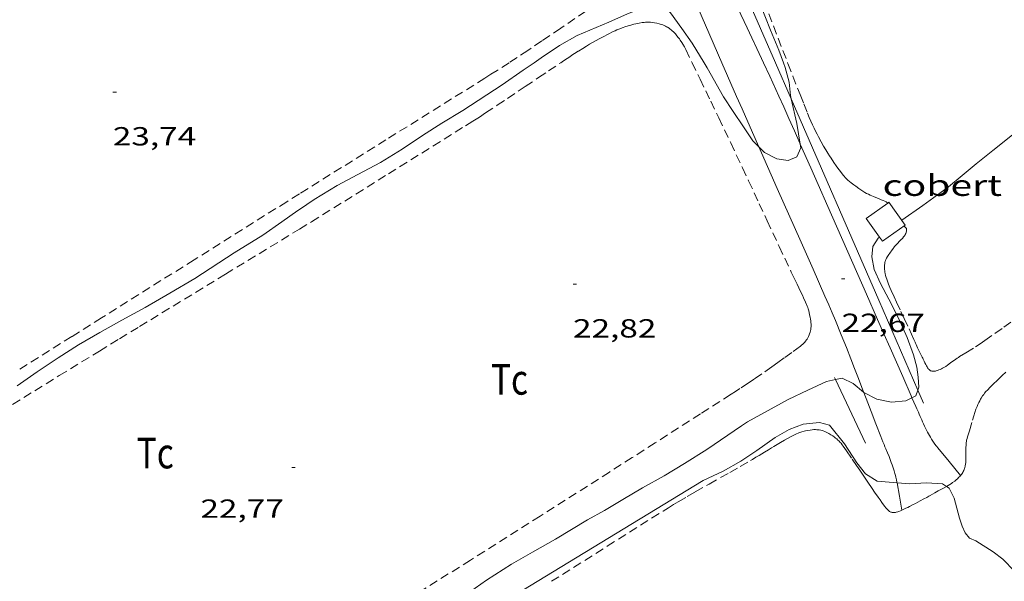
# Model space of a CAD drawing. Units: inches. Extents: x 453997 to 455002, y 4598998 to 4599503.
# Drawn here: x 454890 to 454946, y 4599266 to 4599298 of the extents above; entities that cross this region are included whole.
import ezdxf
from ezdxf.enums import TextEntityAlignment as Align

# ---------------------------------------------------------------- set-up
doc = ezdxf.new("R2010")
doc.units = ezdxf.units.IN
doc.header["$MEASUREMENT"] = 0
doc.linetypes.add('TRAZOS', pattern=[0.75, 0.5, -0.25])
for name, color, linetype, lineweight in [('CAMI i PISTA FORESTAL', 7, 'Continuous', 0), ('COBERT', 7, 'Continuous', 0), ('CORBA DE NIVELL', 7, 'Continuous', 0), ('COTA ALTIMETRICA', 7, 'Continuous', 0), ('DESGUAS I CUNETA DE TERRA', 7, 'Continuous', 0), ('MUR', 7, 'Continuous', 0), ('PARCEL-LA DE CONREU', 7, 'Continuous', 0)]:
    doc.layers.add(name, color=color, linetype=linetype, lineweight=lineweight)
doc.styles.add('Style-Arial', font='ARIAL.TTF')

# ---------------------------------------------------------------- blocks, each defined once
blk = doc.blocks.new('COTA')
at = {"color": 0, "linetype": 'ByBlock', "lineweight": -2}
blk.add_line((0, 0), (0.2, 0), dxfattribs=at)

msp = doc.modelspace()

# ---------------------------------------------------------------- linework, layer by layer
at = {"layer": 'CAMI i PISTA FORESTAL', "color": 7, "linetype": 'Continuous', "lineweight": 0}
for points in [[(454932.6183491215, 4599295.493400273, 23.3030361289712), (454932.5073507629, 4599295.732401486, 23.31603614912641), (454931.684362841, 4599297.492410459, 23.41103629641441), (454930.4483809407, 4599300.130423928, 23.55103651347041), (454929.8363900225, 4599301.452430621, 23.62203662354881), (454929.5333945757, 4599302.114433947, 23.65803667936321), (454929.2323991396, 4599302.777437257, 23.6940367351776), (454928.8704047166, 4599303.586441258, 23.7380368033952), (454928.5354099639, 4599304.346444978, 23.78003686851201), (454928.2244149068, 4599305.061448446, 23.81903692897761), (454927.9364195514, 4599305.732451673, 23.855036984792), (454927.4004282808, 4599306.992457692, 23.9240370917696), (454926.591655955, 4599308.916924004, 24.0289443305068)], [(454934.7218178615, 4599290.826995685, 23.0373958092744), (454934.6973173586, 4599290.88237735, 23.04103572276641), (454934.3843222453, 4599291.590380822, 23.085035790984), (454934.0713271244, 4599292.297384294, 23.12603585455041), (454933.7773316611, 4599292.955387545, 23.16303591191521), (454933.5003359132, 4599293.572390603, 23.19803596617921), (454932.9733438447, 4599294.725396389, 23.26103606385441), (454932.6183491215, 4599295.493400273, 23.3030361289712)], [(454941.1140266316, 4599276.306969578, 22.02701792362807), (454941.0652174852, 4599276.418306608, 22.035034163064), (454940.5862250358, 4599277.511311936, 22.1080342762432), (454939.8682363738, 4599279.152319929, 22.210034434384), (454939.5082420374, 4599279.972323932, 22.26303451655521), (454939.1482477009, 4599280.792327935, 22.3180346018272), (454938.5142576289, 4599282.230334975, 22.4210347615184), (454936.295292392, 4599287.265359617, 22.79303533826721), (454935.7403010766, 4599288.523365779, 22.88303547780321), (454935.3233075927, 4599289.467370407, 22.9480355785792), (454934.7218178615, 4599290.826995685, 23.0373958092744)], [(454943.8951872129, 4599271.850278053, 20.9740325180896), (454943.2421922174, 4599272.643284237, 21.13803277235521), (454942.5891972219, 4599273.436290421, 21.3020330266208), (454942.5361976405, 4599273.502290926, 21.31703304987681), (454942.4861980563, 4599273.567291405, 21.33203307313281), (454942.3921988665, 4599273.693292314, 21.36703312739681), (454942.3091996559, 4599273.814293132, 21.405033186312), (454942.2352004137, 4599273.929293872, 21.44303324522721), (454942.1682011369, 4599274.038294549, 21.4820333056928), (454942.1082018329, 4599274.142295166, 21.520033364608), (454942.0002031603, 4599274.339296291, 21.5930334777872), (454941.9102043486, 4599274.514297245, 21.6590335801136), (454941.8352054083, 4599274.669298054, 21.7160336684864), (454941.7702063471, 4599274.806298759, 21.7640337429056), (454941.7152071799, 4599274.927299364, 21.80403380492161), (454941.6682079189, 4599275.034299887, 21.8370338560848), (454941.5862092182, 4599275.2223008, 21.890033938256), (454941.525210201, 4599275.364301483, 21.92503399252), (454941.479210934, 4599275.470301996, 21.94703402662881), (454941.4442114944, 4599275.551302387, 21.96103404833441), (454941.3922123318, 4599275.672302971, 21.97803407469121), (454941.3392131678, 4599275.79330356, 21.99003409329601), (454941.1140266316, 4599276.306969578, 22.02701792362807)]]:
    msp.add_polyline3d(points, dxfattribs=at)
at = {"layer": 'COBERT', "color": 1, "linetype": 'Continuous', "lineweight": 0}
for points in [[(454939.7271354906, 4599287.455453403, 23.16564166916892), (454938.4892905201, 4599286.570341893, 23.15803590416321), (454939.2550163943, 4599285.499127448, 23.16458763893933)], [(454939.2550163943, 4599285.499127448, 23.16458763893933), (454939.4242820452, 4599285.262332771, 23.1660359165664), (454940.7262911278, 4599286.193324335, 23.1660359165664), (454939.7912996027, 4599287.501333457, 23.1660359165664)], [(454939.7912996027, 4599287.501333457, 23.1660359165664), (454939.7271354906, 4599287.455453403, 23.16564166916892)]]:
    msp.add_polyline3d(points, dxfattribs=at)
at = {"layer": 'CORBA DE NIVELL', "color": 30, "linetype": 'Continuous', "lineweight": 0, "flags": 128}
for points, elevation in [([(454936.9795327558, 4599318.804403326), (454932.4925042583, 4599315.965432969), (454931.298496504, 4599315.187440822), (454930.2824895341, 4599314.476447429), (454929.0114808106, 4599313.586455693), (454928.119473426, 4599312.795461235), (454927.8724701067, 4599312.408462508), (454927.7874667806, 4599311.987462501), (454927.7604623683, 4599311.411461812), (454927.799453005, 4599310.169459591), (454928.0254464735, 4599309.26245647), (454928.3724397882, 4599308.31045236), (454928.9834313648, 4599307.07544581), (454929.4624239963, 4599306.006440518), (454930.0794152257, 4599304.72443385), (454930.5544072213, 4599303.572428459), (454930.9263998463, 4599302.524424012), (454931.5163883326, 4599300.886416996), (454931.6883858829, 4599300.528415136), (454932.4473739712, 4599298.803406703), (454933.0133638544, 4599297.354400163), (454933.4943558895, 4599296.206394732), (454933.7613508936, 4599295.4933916)], 23.00003565920001), ([(454929.214343844, 4599295.493426102), (454928.5333512636, 4599296.610433001), (454927.9413567572, 4599297.455438803), (454927.3003625086, 4599298.344445044), (454926.8863650764, 4599298.767448842), (454926.3953646718, 4599298.81445264), (454925.6643620285, 4599298.615457878), (454924.8373582804, 4599298.290463649), (454923.7653529992, 4599297.813471043), (454921.958344378, 4599297.046483565), (454920.9333384488, 4599296.474490455), (454919.8903315128, 4599295.773497283), (454919.4903287682, 4599295.493499883)], 23.00003565920001), ([(454919.4903287682, 4599295.493499883), (454918.8683244958, 4599295.057503927), (454917.6513162202, 4599294.215511855), (454915.4013016616, 4599292.756526665), (454914.205294352, 4599292.037534624), (454913.1032872259, 4599291.32354188), (454911.942279485, 4599290.540549474), (454910.6932717214, 4599289.772557761), (454909.4012645663, 4599289.093566511), (454908.2102579472, 4599288.464574572), (454906.8952497322, 4599287.650583289), (454906.055244105, 4599287.080588778)], 23.00003565920001), ([(454932.344859536, 4599290.673771297), (454932.0153141717, 4599291.010397898), (454931.4643195013, 4599291.825403343), (454930.8873251775, 4599292.691409064), (454930.3303307709, 4599293.54241461), (454929.3933418984, 4599295.200424289), (454929.214343844, 4599295.493426102)], 23.00003565920001), ([(454951.5833785243, 4599295.493256375), (454950.3933685076, 4599294.416263735), (454949.267359068, 4599293.402270706), (454948.0993494951, 4599292.379277983), (454946.8743399098, 4599291.366285708), (454945.7503313005, 4599290.461292832), (454944.7953240838, 4599289.705298907)], 22.0000341088), ([(454944.7953240838, 4599289.705298907), (454943.9813176774, 4599289.027304031), (454943.2073116289, 4599288.388308913), (454941.7383012479, 4599287.320318405), (454940.5272929362, 4599286.472326278)], 22.0000341088), ([(454906.055244105, 4599287.080588778), (454905.9622434828, 4599287.017589387), (454905.0512372296, 4599286.379595309), (454903.9702298099, 4599285.622602338), (454902.325219581, 4599284.610613251)], 23.00003565920001), ([(454936.7330956601, 4599277.340916447), (454936.2202161726, 4599277.235344636), (454935.1512107595, 4599276.740351981), (454934.0272048968, 4599276.197359666), (454931.6951916376, 4599274.92637539), (454931.3541892955, 4599274.687377607), (454929.3721760629, 4599273.348390569), (454928.0921679477, 4599272.540399029), (454926.9231608089, 4599271.838406811), (454925.6981536667, 4599271.147415034), (454924.575146842, 4599270.477422516), (454923.5151403881, 4599269.843429576), (454922.5421348203, 4599269.30843613), (454920.7051236184, 4599268.207448361), (454919.3881158403, 4599267.451457182), (454918.1901088766, 4599266.778465228), (454916.7630996989, 4599265.860474633)], 22.0000341088), ([(454940.25642054, 4599271.424299864), (454939.1301773062, 4599271.518313693), (454938.4631794741, 4599271.940319409), (454937.965183467, 4599272.56832416), (454937.2501906364, 4599273.659331277), (454936.4001974753, 4599274.734339393), (454935.8241977431, 4599274.887344001), (454934.8831955786, 4599274.794350996), (454934.0881920546, 4599274.492356559), (454933.2891873104, 4599274.030361906), (454932.2271800264, 4599273.287368812), (454931.3141739066, 4599272.667374779), (454930.3011680644, 4599272.104381592), (454929.1661621998, 4599271.563389366), (454918.7920982161, 4599265.250458291)], 21.0000325584), ([(454916.7630996989, 4599265.860474633), (454915.7860930018, 4599265.177480986), (454914.0360809864, 4599263.951492365), (454912.7490723064, 4599263.070500763), (454911.397063169, 4599262.142509582), (454910.2280552943, 4599261.343517213), (454909.2320489775, 4599260.714523795), (454908.1440424726, 4599260.079531066), (454907.0020358233, 4599259.436538734), (454906.0550300985, 4599258.87554505)], 22.0000341088)]:
    msp.add_lwpolyline(points, dxfattribs=dict(at, elevation=elevation))
at = {"layer": 'CORBA DE NIVELL', "color": 30, "linetype": 'Continuous', "lineweight": 0}
for points, elevation in [([(454933.7613508936, 4599295.4933916), (454933.8653489531, 4599295.216390382), (454934.0843428964, 4599294.373387414), (454934.1623372051, 4599293.607385634), (454934.2036667475, 4599293.425620605)], 23.00003565920001), ([(454934.2036667475, 4599293.425620605), (454934.5243256871, 4599292.01538042), (454934.7218178615, 4599290.826995685)], 23.00003565920001), ([(454934.7218178615, 4599290.826995685), (454934.7583153666, 4599290.607376461), (454934.5323112225, 4599290.107377401), (454934.0363088524, 4599289.896380837), (454933.3723084452, 4599289.978386002), (454932.6673101292, 4599290.344391919), (454932.344859536, 4599290.673771297)], 23.00003565920001), ([(454939.2550163943, 4599285.499127448), (454939.184283054, 4599285.444334875), (454938.8712789724, 4599284.970336514), (454938.8122743435, 4599284.372336035), (454938.9542691006, 4599283.65233384), (454939.3082635945, 4599282.854329918), (454939.7902574221, 4599281.942324847), (454940.3362501271, 4599280.869319039), (454940.8392423937, 4599279.747313485), (454941.2062354965, 4599278.763309173), (454941.3842303474, 4599278.048306715), (454941.468226183, 4599277.4823052), (454941.4992218759, 4599276.908304074), (454941.4419226012, 4599276.745021667)], 22.0000341088), ([(454939.2552835814, 4599285.49933442), (454939.2550163943, 4599285.499127448)], 22.0000341088), ([(454902.325219581, 4599284.610613251), (454900.0662048946, 4599283.136628105), (454898.6411962207, 4599282.284637596), (454897.2231878992, 4599281.477647104), (454895.9001803016, 4599280.746656009), (454894.6441730126, 4599280.042664448), (454893.4151656898, 4599279.328672666), (454892.2451582534, 4599278.587680395), (454891.0531503733, 4599277.792688207), (454889.8951425003, 4599276.991695751)], 23.00003565920001), ([(454938.3574757651, 4599276.607881088), (454938.3452147553, 4599276.61432755), (454937.7412177189, 4599277.12833293), (454937.1092189394, 4599277.418338174), (454936.7330956601, 4599277.340916447)], 22.0000341088), ([(454941.1140266316, 4599276.306969578), (454940.7582147861, 4599276.125308483), (454939.9472129976, 4599276.055314527), (454939.1022129091, 4599276.216321189), (454938.3574757651, 4599276.607881088)], 22.0000341088), ([(454941.4419226012, 4599276.745021667), (454941.326217867, 4599276.415304624), (454941.1140266316, 4599276.306969578)], 22.0000341088), ([(454943.0820687595, 4599271.221220791), (454942.8551819737, 4599271.372285203), (454941.951180959, 4599271.423292141), (454940.9871790092, 4599271.363299362), (454940.25642054, 4599271.424299864)], 21.0000325584), ([(454946.9871503889, 4599266.365246089), (454946.3101545596, 4599267.053252293), (454945.7541569678, 4599267.48425718), (454944.7611601554, 4599268.10726568), (454944.4091607781, 4599268.261268589), (454944.1511626391, 4599268.55927101), (454943.9781653073, 4599268.946272923), (454943.8301685833, 4599269.40827476), (454943.52017676, 4599270.54927888), (454943.2411806221, 4599271.115281876), (454943.0820687595, 4599271.221220791)], 21.0000325584)]:
    msp.add_lwpolyline(points, dxfattribs=dict(at, elevation=elevation))
at = {"layer": 'DESGUAS I CUNETA DE TERRA', "color": 7, "linetype": 'Continuous', "lineweight": 0, "flags": 128}
for points, elevation in [([(454927.0799395466, 4599309.840209832), (454929.2834140155, 4599304.727439895), (454933.303350185, 4599295.493395076)], 23.9521710913353), ([(454936.7330956601, 4599277.340916447), (454938.4621929012, 4599273.710322165)], 21.87940984479666), ([(454941.4419226012, 4599276.745021667), (454941.7652153524, 4599275.994300641)], 21.89776752948384)]:
    msp.add_lwpolyline(points, dxfattribs=dict(at, elevation=elevation))
at = {"layer": 'DESGUAS I CUNETA DE TERRA', "color": 7, "linetype": 'Continuous', "lineweight": 0}
for points, elevation in [([(454933.3033501829, 4599295.493395076), (454934.2036667475, 4599293.425620605)], 23.0560357455397), ([(454934.2036667475, 4599293.425620605), (454939.2222562141, 4599281.89932909), (454941.4419226012, 4599276.745021667)], 22.9255263565432), ([(454936.6762185856, 4599277.46034153), (454936.7330956601, 4599277.340916447)], 21.88603393212543)]:
    msp.add_lwpolyline(points, dxfattribs=dict(at, elevation=elevation))
at = {"layer": 'MUR', "color": 1, "linetype": 'Continuous', "lineweight": 20}
for points in [[(454924.7201684772, 4599308.274155287, 24.00834220458074), (454925.1554266971, 4599307.242475114, 23.94703712742881), (454925.4064226248, 4599306.654472299, 23.91303707471521), (454925.6594185556, 4599306.066469466, 23.8780370204512), (454928.3663752999, 4599299.812439231, 23.51403645610561), (454930.2393454332, 4599295.493418324, 23.26303606695521)], [(454930.2393454332, 4599295.493418324, 23.26303606695521), (454931.0773320656, 4599293.560408969, 23.15003589176001), (454931.3893271167, 4599292.844405492, 23.10703582509281), (454931.9783178474, 4599291.502398943, 23.02403569640961), (454932.344859536, 4599290.673771297, 22.9709640783028)], [(454932.344859536, 4599290.673771297, 22.9709640783028), (454932.4963097656, 4599290.331393196, 22.94903558012961), (454933.4072956385, 4599288.283383109, 22.8120353677248), (454934.775274443, 4599285.210367965, 22.60103504059041), (454935.4562638216, 4599283.671360412, 22.49503487624801), (454936.132253162, 4599282.128352889, 22.390034713456), (454936.3472497168, 4599281.630350486, 22.35603466074241), (454936.5452464729, 4599281.162348258, 22.32403461112961), (454936.7282434256, 4599280.72334619, 22.2940345646176), (454937.0672376839, 4599279.897342336, 22.235034473144), (454937.3572326325, 4599279.172339012, 22.1810343894224), (454937.6082282035, 4599278.537336122, 22.1310343119024), (454937.8262243228, 4599277.981333607, 22.08603424213441), (454938.0152209207, 4599277.494331419, 22.0440341770176), (454938.3442149662, 4599276.642327601, 21.96703405763681), (454938.3574757651, 4599276.607881088, 21.96369183920219)], [(454938.3574757651, 4599276.607881088, 21.96369183920219), (454938.5902104992, 4599276.003324743, 21.905033961512), (454938.77420715, 4599275.524322605, 21.85603388554241), (454939.0502021377, 4599274.807319399, 21.77803376461121), (454939.3271971344, 4599274.091316188, 21.69403363437761), (454939.3921959832, 4599273.926315438, 21.6710335987184), (454939.4541949184, 4599273.77331473, 21.64303355530721), (454939.513193925, 4599273.63031406, 21.6130335087952), (454939.5681930011, 4599273.497313438, 21.5810334591824)], [(454939.5681930011, 4599273.497313438, 21.5810334591824), (454939.6201921332, 4599273.37231285, 21.5490334095696), (454939.7171905157, 4599273.139311752, 21.4830333072432), (454939.8001890965, 4599272.935310805, 21.4220332126688), (454939.8701878545, 4599272.757309999, 21.36703312739681), (454939.9291867547, 4599272.600309308, 21.3180330514272), (454939.9791857775, 4599272.461308713, 21.2760329863104), (454940.0201849231, 4599272.340308215, 21.24003293049601), (454940.0891834063, 4599272.12630736, 21.1780328343712), (454940.1361822424, 4599271.96330675, 21.13503276770401), (454940.1681813663, 4599271.841306318, 21.105032721192), (454940.1911806963, 4599271.748305999, 21.0840326886336), (454940.2221796745, 4599271.607305545, 21.055032643672), (454940.249178639, 4599271.46530512, 21.03003260491201), (454940.25642054, 4599271.424299864, 21.02330040771106)], [(454940.25642054, 4599271.424299864, 21.02330040771106), (454940.3911727587, 4599270.661302797, 20.8980324002592), (454940.5341668877, 4599269.858300466, 20.76603219560641)]]:
    msp.add_polyline3d(points, dxfattribs=at)
at = {"layer": 'PARCEL-LA DE CONREU', "color": 7, "linetype": 'TRAZOS', "lineweight": 0, "extrusion": (0.1733235539239341, -0.2745898049571837, 0.9458114953143428), "elevation": -1184056.612761023}
msp.add_lwpolyline([(2839619.33608924, 3448913.269952792), (2839620.499296362, 3448913.308969029), (2839621.350788719, 3448913.330809494), (2839621.988863693, 3448913.343753472), (2839622.467275958, 3448913.350706112), (2839623.184918283, 3448913.354644452), (2839623.544785961, 3448913.353102452), (2839623.903586084, 3448913.349960841), (2839630.655380604, 3448913.263762563), (2839637.407175123, 3448913.177564283)], dxfattribs=at)
at = {"layer": 'PARCEL-LA DE CONREU', "color": 7, "linetype": 'TRAZOS', "lineweight": 0}
for points, elevation in [([(454918.0603265512, 4599295.493510733), (454918.0573275756, 4599295.491508987), (454917.3663302338, 4599295.045501471), (454917.0193223428, 4599294.825513405), (454916.6713194378, 4599294.6065169), (454911.0032650541, 4599291.068586238), (454906.0552527042, 4599287.980587176)], 23.62499560356349), ([(454918.0603283226, 4599295.493507736), (454918.0603265512, 4599295.493510733)], 23.62499559362186)]:
    msp.add_lwpolyline(points, dxfattribs=dict(at, elevation=elevation))
at = {"layer": 'PARCEL-LA DE CONREU', "color": 7, "linetype": 'TRAZOS', "lineweight": 0, "extrusion": (0.001996290998323419, 0.001245930338740087, 0.9999972312360874), "elevation": 6662.174265977242}
msp.add_lwpolyline([(454905.1015815132, 4599283.249817745), (454904.3805744249, 4599282.799822168)], dxfattribs=at)
at = {"layer": 'PARCEL-LA DE CONREU', "color": 7, "linetype": 'TRAZOS', "lineweight": 0, "extrusion": (-0.004224408053347587, -0.002577457160462396, 0.9999877554706281), "elevation": -13753.26057524177}
msp.add_lwpolyline([(454902.0929353292, 4599265.787290126), (454902.7829503344, 4599266.208286941)], dxfattribs=at)
at = {"layer": 'PARCEL-LA DE CONREU', "color": 7, "linetype": 'TRAZOS', "lineweight": 0, "extrusion": (-0.05813135431831918, 0.1030098287155406, 0.9929802217733811), "elevation": 447347.3076562845}
msp.add_lwpolyline([(-2656586.636387989, -3755347.282573414), (-2656579.613065257, -3755346.978211726), (-2656575.108591042, -3755346.783758426)], dxfattribs=at)
at = {"layer": 'PARCEL-LA DE CONREU', "color": 7, "linetype": 'TRAZOS', "lineweight": 0}
for points in [[(454924.7893730928, 4599300.252467055, 23.6860367227744), (454924.5003708465, 4599300.01546888, 23.67903671192161), (454924.2483688928, 4599299.809470474, 23.67003669796801), (454924.0283671935, 4599299.630471865, 23.660036682464), (454923.6403642549, 4599299.322474331, 23.64103665300641), (454923.3463620768, 4599299.09547621, 23.6280366328512), (454923.1243604654, 4599298.928477636, 23.6190366188976), (454922.9563592641, 4599298.804478719, 23.6130366095952), (454922.7013574803, 4599298.621480369, 23.6080366018432), (454922.4433557297, 4599298.443482051, 23.60603659874241), (454921.0093461162, 4599297.46949142, 23.61103660649441), (454919.9333389091, 4599296.739498453, 23.6160366142464), (454919.1243335349, 4599296.19650375, 23.620036620448), (454918.5153295253, 4599295.792507744, 23.6230366250992), (454918.0603265512, 4599295.493510733, 23.6250366282)], [(454932.9173708454, 4599298.295402349, 22.50003488400001), (454933.9953512564, 4599295.493389825, 22.3960347227584)], [(454921.014331131, 4599295.493488319, 22.79303533826721), (454921.1653321314, 4599295.59448733, 22.79503534136801), (454921.5963349545, 4599295.878484501, 22.80103535067041), (454922.0293377655, 4599296.160481652, 22.80603535842241), (454922.2683392894, 4599296.312480074, 22.8080353615232), (454922.4803405969, 4599296.441478666, 22.8110353661744), (454922.6663417274, 4599296.552477428, 22.81303536927521), (454922.9953436639, 4599296.740475222, 22.8170353754768), (454923.2443450895, 4599296.877473546, 22.820035380128), (454923.4323461473, 4599296.978472276, 22.8220353832288), (454923.7173477121, 4599297.126470342, 22.82603538943041), (454924.0053492588, 4599297.271468381, 22.83003539563201), (454924.1183498437, 4599297.325467608, 22.83303540028321), (454924.218350325, 4599297.368466916, 22.83603540493441), (454924.3953511382, 4599297.439465683, 22.8440354173376), (454924.5303517192, 4599297.488464735, 22.85103542819041), (454924.7333525575, 4599297.557463302, 22.85903544059361), (454924.9403533792, 4599297.623461832, 22.86203544524481), (454925.0313537252, 4599297.650461185, 22.86203544524481), (454925.1913542995, 4599297.693460037, 22.86203544524481), (454925.3123546919, 4599297.72045916, 22.86203544524481), (454925.4943552397, 4599297.755457834, 22.86203544524481), (454925.6763557571, 4599297.786456502, 22.86203544524481), (454925.7803560245, 4599297.800455734, 22.86203544524481), (454925.8723562203, 4599297.807455047, 22.86203544524481), (454925.9533563686, 4599297.810454437, 22.86203544524481), (454926.0243564787, 4599297.810453898, 22.86203544524481), (454926.148356633, 4599297.805452949, 22.86203544524481), (454926.2423567181, 4599297.797452224, 22.86203544524481), (454926.3813567969, 4599297.779451141, 22.86203544524481), (454926.5203568076, 4599297.752450045, 22.86203544524481), (454926.6503567664, 4599297.720449009, 22.86203544524481), (454926.762356682, 4599297.686448106, 22.8630354467952), (454926.8583565653, 4599297.651447323, 22.8640354483456), (454926.9403564344, 4599297.617446648, 22.86503544989601), (454927.011356294, 4599297.584446059, 22.8660354514464), (454927.0713561443, 4599297.552445554, 22.8660354514464), (454927.1233560049, 4599297.523445114, 22.86703545299681), (454927.2123557104, 4599297.466444351, 22.86803545454721), (454927.2773554621, 4599297.420443786, 22.8690354560976), (454927.3253552558, 4599297.383443365, 22.8690354560976), (454927.3943549076, 4599297.323442748, 22.870035457648), (454927.4613545258, 4599297.259442139, 22.870035457648), (454927.5733537966, 4599297.140441106, 22.870035457648), (454927.6643531409, 4599297.035440254, 22.870035457648), (454927.7403525531, 4599296.942439532, 22.870035457648), (454927.803352021, 4599296.859438926, 22.870035457648), (454927.8563515493, 4599296.78643841, 22.870035457648), (454927.9433506903, 4599296.655437548, 22.870035457648), (454928.0053500276, 4599296.55543692, 22.870035457648), (454928.0913490001, 4599296.402436032, 22.870035457648), (454928.1723479192, 4599296.243435171, 22.870035457648), (454928.5343427898, 4599295.493431262, 22.87103545919841)], [(454906.745239856, 4599286.379582455, 22.91503552741601), (454911.1552675588, 4599289.129553257, 22.83603540493441), (454915.5642952526, 4599291.878524067, 22.75803528400321), (454915.9742978457, 4599292.136521356, 22.75203527470081), (454916.3573002985, 4599292.38151883, 22.7480352684992), (454916.7143026047, 4599292.61251648, 22.74603526539841), (454917.3813069697, 4599293.051512099, 22.74603526539841), (454917.9633108084, 4599293.438508283, 22.75003527160001), (454918.9763175688, 4599294.122501657, 22.7620352902048), (454919.7363226471, 4599294.636496687, 22.7730353072592), (454920.3063264521, 4599295.02149296, 22.7820353212128), (454921.014331131, 4599295.493488319, 22.79303533826721)], [(454928.5343427898, 4599295.493431262, 22.87103545919841), (454928.9903363417, 4599294.55042634, 22.8730354622992), (454929.6013276528, 4599293.280419734, 22.87703546850081), (454930.059321132, 4599292.327414781, 22.88003547315201), (454930.7413113316, 4599290.896407388, 22.8840354793536), (454931.4173014991, 4599289.462400036, 22.88603548245441), (454931.7662963874, 4599288.717396232, 22.88503548090401), (454932.3742874359, 4599287.413389597, 22.87703546850081), (454932.8302807223, 4599286.435384621, 22.86803545454721), (454933.5152706533, 4599284.96837715, 22.85003542664001), (454934.2032605967, 4599283.502369657, 22.83003539563201), (454934.3362587011, 4599283.225368218, 22.82403538632961), (454934.5402558761, 4599282.811366028, 22.8120353677248), (454934.6422544636, 4599282.604364934, 22.8080353615232), (454934.743253042, 4599282.396363844, 22.80603535842241), (454934.841251593, 4599282.185362773, 22.80603535842241), (454934.9122504967, 4599282.026361989, 22.80603535842241), (454935.0152488354, 4599281.786360836, 22.80603535842241), (454935.1162471481, 4599281.543359691, 22.80603535842241), (454935.1452466164, 4599281.467359355, 22.80603535842241), (454935.1682461437, 4599281.400359076, 22.80603535842241), (454935.2042453042, 4599281.282358619, 22.80603535842241), (454935.227244657, 4599281.192358305, 22.80603535842241), (454935.2582436731, 4599281.05635786, 22.80603535842241), (454935.2872426938, 4599280.921357431, 22.80603535842241), (454935.3092418326, 4599280.803357081, 22.80603535842241), (454935.3252410683, 4599280.699356797, 22.805035356872), (454935.3342403842, 4599280.607356586, 22.80403535532161), (454935.3392397698, 4599280.525356422, 22.80403535532161), (454935.3402392326, 4599280.454356304, 22.8030353537712), (454935.338238759, 4599280.392356222, 22.8020353522208), (454935.3302379196, 4599280.283356114, 22.80103535067041), (454935.319237288, 4599280.202356072, 22.80003534912001), (454935.3082368081, 4599280.141356062, 22.7990353475696), (454935.2852360895, 4599280.051356097, 22.7990353475696), (454935.2562353692, 4599279.962356179, 22.79803534601921), (454935.2352349346, 4599279.909356255, 22.79803534601921), (454935.1912341304, 4599279.812356439, 22.79803534601921), (454935.1482334491, 4599279.731356639, 22.79803534601921), (454935.1062328605, 4599279.662356851, 22.79803534601921)], [(454933.9953512564, 4599295.493389825, 22.3960347227584), (454934.0153509004, 4599295.442389595, 22.39403471965761), (454934.2923459199, 4599294.729386388, 22.36703467779681), (454934.7123384676, 4599293.661381545, 22.32603461423041), (454934.9253347536, 4599293.128379102, 22.30603458322241), (454935.1403310504, 4599292.596376646, 22.28603455221441), (454935.2383294117, 4599292.360375538, 22.2770345382608), (454935.3333278897, 4599292.140374475, 22.2680345243072), (454935.4253264845, 4599291.93637346, 22.26003451190401), (454935.5143251808, 4599291.746372491, 22.2530345010512), (454935.5993239696, 4599291.569371572, 22.2460344901984), (454935.6813228448, 4599291.404370693, 22.23903447934561), (454935.7603218064, 4599291.251369857, 22.2320344684928), (454935.9133198736, 4599290.965368253, 22.220034449888), (454936.052318215, 4599290.718366815, 22.210034434384), (454936.178316779, 4599290.503365525, 22.20003441888), (454936.2913155429, 4599290.31736438, 22.1920344064768), (454936.3933144795, 4599290.156363357, 22.185034395624), (454936.4853135522, 4599290.01536244, 22.17903438632161), (454936.6493119551, 4599289.771360816, 22.16803436926721), (454936.7773107802, 4599289.590359566, 22.1590343553136), (454936.8753099003, 4599289.45435861, 22.15303434601121), (454937.0253086078, 4599289.25335716, 22.14303433050721), (454937.1813073396, 4599289.054355669, 22.1340343165536), (454937.2383069121, 4599288.986355131, 22.13003431035201), (454937.293306527, 4599288.924354617, 22.12603430415041), (454937.3463061842, 4599288.868354129, 22.12103429639841), (454937.4503055942, 4599288.769353187, 22.1110342808944), (454937.5443051178, 4599288.687352345, 22.10203426694081), (454937.6293047261, 4599288.618351593, 22.0930342529872), (454937.7813040816, 4599288.502350261, 22.0780342297312), (454937.897303624, 4599288.418349249, 22.0670342126768), (454938.0743029576, 4599288.294347715, 22.05403419252161), (454938.2493022957, 4599288.171346196, 22.0460341801184), (454938.3053020941, 4599288.133345713, 22.04503417856801), (454938.4153017337, 4599288.063344769, 22.04203417391681), (454938.5203014487, 4599288.00434388, 22.04003417081601), (454938.6223012199, 4599287.953343027, 22.0380341677152), (454938.7183010197, 4599287.907342228, 22.03603416461441), (454938.9023007056, 4599287.828340709, 22.0330341599632), (454939.2303002125, 4599287.696338017, 22.02803415221121), (454939.3543000254, 4599287.646336998, 22.0270341506608), (454939.4622998514, 4599287.601336109, 22.02503414756001), (454939.5562996785, 4599287.559335331, 22.0240341460096), (454939.6382995097, 4599287.520334647, 22.0230341444592), (454939.7271354906, 4599287.455453403, 22.02203598183799)], [(454905.3342464016, 4599287.530594947, 23.65903668091361), (454900.0352129576, 4599284.205629997, 23.6510366685104), (454894.7361795136, 4599280.880665049, 23.6430366561072), (454893.0231687012, 4599279.805676379, 23.63903664990561), (454890.0261497675, 4599277.9226962, 23.62403662664961)], [(454939.7271354906, 4599287.455453403, 22.02203598183799), (454939.7272991544, 4599287.455333872, 22.02203414290881)], [(454940.6512906018, 4599286.139324821, 21.9920340963968), (454940.8032898207, 4599286.005323459, 21.9910340948464), (454940.8032894565, 4599285.957323386, 21.99003409329601), (454940.8012891348, 4599285.915323336, 21.98903409174561), (454940.7932885836, 4599285.844323285, 21.9880340901952), (454940.7832881811, 4599285.793323281, 21.9860340870944)], [(454887.7251220641, 4599274.741708728, 22.85103542819041), (454892.3151506226, 4599277.567678282, 22.8480354235392), (454894.6121648747, 4599278.976663038, 22.85003542664001), (454895.7611719977, 4599279.680655411, 22.85403543284161), (454896.911179107, 4599280.382647774, 22.85903544059361), (454901.8282094853, 4599283.381615116, 22.88703548400481), (454906.0552355918, 4599285.958587038, 22.91103552121441)], [(454940.7832881811, 4599285.793323281, 21.9860340870944), (454940.7722878758, 4599285.755323307, 21.985034085544), (454940.7532874366, 4599285.701323368, 21.98403408399361), (454940.7282870033, 4599285.649323477, 21.9820340808928), (454940.6982865774, 4599285.599323628, 21.98003407779201), (454940.6672861727, 4599285.552323789, 21.97803407469121), (454940.6352858044, 4599285.510323966, 21.97603407159041), (454940.5682851012, 4599285.431324353, 21.9710340638384), (454940.5042844859, 4599285.363324733, 21.96703405763681), (454940.3862834077, 4599285.245325445, 21.95803404368321), (454940.2962825929, 4599285.15632599, 21.95003403128), (454940.229281973, 4599285.088326394, 21.94403402197761), (454940.1812815041, 4599285.036326677, 21.940034015776), (454940.1132807916, 4599284.956327069, 21.9330340049232), (454940.0812804233, 4599284.914327246, 21.92903399872161), (454940.0512800582, 4599284.872327409, 21.92603399407041), (454939.9772791392, 4599284.766327806, 21.91703398011681), (454939.8432775125, 4599284.579328533, 21.8990339522096), (454939.7942768979, 4599284.508328795, 21.8920339413568), (454939.7522763623, 4599284.446329017, 21.88603393205441), (454939.7182758846, 4599284.390329188, 21.8810339243024), (454939.6622750543, 4599284.292329461, 21.87103390879841), (454939.626274437, 4599284.218329621, 21.8640338979456), (454939.6032739688, 4599284.161329706, 21.860033891744), (454939.5882736193, 4599284.118329752, 21.85603388554241), (454939.5692731043, 4599284.054329799, 21.85103387779041), (454939.5562725833, 4599283.988329794, 21.8460338700384), (454939.545271853, 4599283.894329732, 21.840033860736), (454939.5412711716, 4599283.805329624, 21.835033852984), (454939.5422705282, 4599283.720329485, 21.8310338467824), (454939.5472699289, 4599283.640329322, 21.82703384058081), (454939.5562693662, 4599283.564329137, 21.82503383748), (454939.566268843, 4599283.49332895, 21.82203383282881), (454939.5782683532, 4599283.426328756, 21.820033829728), (454939.6072674422, 4599283.300328339, 21.81603382352641), (454939.6372666464, 4599283.189327941, 21.8130338188752), (454939.6662659631, 4599283.093327573, 21.81003381422401), (454939.7242647782, 4599282.925326871, 21.805033806472), (454939.7722639118, 4599282.801326315, 21.80103380027041), (454939.8482626411, 4599282.618325454, 21.79203378631681), (454939.9272614206, 4599282.44132458, 21.7820337708128), (454940.088259007, 4599282.090322815, 21.7560337305024), (454940.2312568994, 4599281.783321254, 21.7320336932928), (454940.4842532323, 4599281.248318504, 21.685033620424), (454940.6732504827, 4599280.84731645, 21.6460335599584), (454940.9532463415, 4599280.24431339, 21.5840334638336), (454941.091244264, 4599279.942311874, 21.55103341267041), (454941.2252421727, 4599279.639310389, 21.5180333615072), (454941.2882411625, 4599279.493309683, 21.4970333289488), (454941.3192406567, 4599279.420309335, 21.48703331344481), (454941.3512401524, 4599279.347308979, 21.47803329949121), (454941.4342389002, 4599279.165308068, 21.4630332762352), (454941.5652370471, 4599278.894306654, 21.44703325142881), (454941.7012352093, 4599278.624305203, 21.430033225072), (454941.7292348126, 4599278.566304899, 21.42503321732), (454941.756234422, 4599278.509304606, 21.42003320956801), (454941.8082336377, 4599278.395304035, 21.410033194064), (454941.8552329442, 4599278.294303522, 21.40003317856001), (454941.8982323431, 4599278.20630306, 21.3920331661568), (454941.9382318513, 4599278.133302644, 21.3840331537536), (454941.9742314366, 4599278.071302273, 21.37703314290081), (454942.0072311085, 4599278.021301946, 21.3720331351488), (454942.0372308439, 4599277.980301655, 21.36703312739681), (454942.0652306445, 4599277.948301393, 21.3630331211952), (454942.0892304844, 4599277.922301169, 21.360033116544), (454942.1112303592, 4599277.90130097, 21.3570331118928), (454942.1512301784, 4599277.869300617, 21.3520331041408), (454942.1822300899, 4599277.851300354, 21.3490330994896), (454942.2072300375, 4599277.839300145, 21.34703309638881), (454942.2442300039, 4599277.827299846, 21.3440330917376), (454942.2832300188, 4599277.821299542, 21.34203308863681), (454942.3282300811, 4599277.820299199, 21.340033085536), (454942.3732301584, 4599277.821298859, 21.3380330824352), (454942.4172302646, 4599277.826298533, 21.33603307933441), (454942.4592303828, 4599277.833298224, 21.335033077784), (454942.5012305161, 4599277.84229792, 21.3340330762336), (454942.5822308162, 4599277.865297341, 21.33203307313281), (454942.6592311481, 4599277.893296801, 21.3310330715824), (454942.7332315056, 4599277.925296288, 21.3310330715824), (454942.8022318706, 4599277.959295818, 21.3310330715824), (454942.867232237, 4599277.994295378, 21.3310330715824), (454942.928232597, 4599278.02929497, 21.3310330715824), (454943.0432333217, 4599278.101294208, 21.33303307468321), (454943.1452339881, 4599278.168293539, 21.335033077784), (454943.3212352094, 4599278.293292397, 21.3390330839856), (454943.4532361425, 4599278.389291545, 21.3440330917376), (454943.5512368332, 4599278.460290911, 21.34703309638881), (454943.6962378318, 4599278.562289969, 21.3520331041408), (454943.7672383061, 4599278.610289506, 21.355033108792), (454943.8372387637, 4599278.656289045, 21.3580331134432), (454944.2012410504, 4599278.883286635, 21.3760331413504), (454944.7462444828, 4599279.224283029, 21.40803319096321), (454945.01524622, 4599279.398281257, 21.4210332111184), (454945.1492471107, 4599279.488280379, 21.42603321887041), (454945.2812480057, 4599279.57927952, 21.430033225072), (454945.8602519839, 4599279.985275757, 21.440033240576), (454946.3662554696, 4599280.341272469, 21.44603324987841), (454947.2502615823, 4599280.966266731, 21.4530332607312)], [(454935.1062328605, 4599279.662356851, 22.79803534601921), (454935.0662323583, 4599279.604357066, 22.79803534601921), (454935.0302319308, 4599279.555357262, 22.79803534601921), (454934.9612312017, 4599279.473357659, 22.79803534601921), (454934.9062306763, 4599279.415357986, 22.7990353475696), (454934.863230291, 4599279.373358247, 22.7990353475696), (454934.7952297303, 4599279.31335867, 22.79803534601921), (454934.7242291953, 4599279.257359122, 22.79803534601921), (454934.2332256949, 4599278.896362288, 22.79203533671681), (454933.8042226625, 4599278.58436506, 22.7820353212128), (454933.4282200234, 4599278.313367492, 22.7730353072592), (454933.0982177362, 4599278.079369633, 22.76303529175521), (454932.5192137657, 4599277.674373399, 22.74603526539841), (454932.083210821, 4599277.375376243, 22.73403524679361), (454931.7542086265, 4599277.153378394, 22.72503523284), (454931.2582053612, 4599276.824381649, 22.715035217336), (454931.0082037369, 4599276.661383293, 22.7120352126848), (454930.7572021186, 4599276.499384946, 22.710035209584), (454929.0191909714, 4599275.385396405, 22.7030351987312), (454926.41317426, 4599273.71541359, 22.69703518942881), (454925.1091659103, 4599272.881422191, 22.69303518322721), (454923.8031575803, 4599272.050430811, 22.6860351723744), (454919.8271322575, 4599269.525457066, 22.660035132064), (454915.8511069422, 4599267.001483321, 22.63503509330401)], [(454943.8951872129, 4599271.850278053, 20.9740325180896), (454943.9421877258, 4599271.908277786, 20.9720325149888), (454943.9831882218, 4599271.965277564, 20.9710325134384), (454944.0181887086, 4599272.022277386, 20.96903251033761), (454944.0481891876, 4599272.079277246, 20.96703250723681), (454944.0751896543, 4599272.135277129, 20.9660325056864), (454944.0971901058, 4599272.190277047, 20.96403250258561), (454944.116190545, 4599272.244276986, 20.9630325010352), (454944.132190972, 4599272.297276948, 20.96103249793441), (454944.1581918089, 4599272.402276913, 20.95803249328321), (454944.175192594, 4599272.50227694, 20.95503248863201), (454944.1871933411, 4599272.598276997, 20.95203248398081), (454944.1951940439, 4599272.689277078, 20.95003248088), (454944.1991947026, 4599272.775277181, 20.94703247622881), (454944.2031959457, 4599272.938277403, 20.94303247002721), (454944.2011981277, 4599273.226277865, 20.935032457624), (454944.2021997605, 4599273.44127819, 20.930032449872), (454944.2082009839, 4599273.601278393, 20.92603244367041), (454944.2192018963, 4599273.719278492, 20.9240324405696), (454944.230202581, 4599273.807278546, 20.9220324374688), (454944.2422030853, 4599273.871278554, 20.9210324359184), (454944.2632038462, 4599273.967278543, 20.91903243281761), (454944.2912046029, 4599274.061278476, 20.9180324312672), (454944.3472060023, 4599274.234278319, 20.9160324281664), (454944.3972073318, 4599274.399278197, 20.91403242506561), (454944.5762123743, 4599275.027277811, 20.90603241266241), (454944.6462142658, 4599275.262277644, 20.90403240956161), (454944.71321591, 4599275.465277451, 20.9020324064608), (454944.7752173416, 4599275.641277253, 20.90003240336001), (454944.8352185803, 4599275.792277033, 20.8990324018096), (454944.8912196535, 4599275.922276809, 20.89703239870881), (454944.943220584, 4599276.034276588, 20.8960323971584), (454944.9922213883, 4599276.130276365, 20.895032395608), (454945.0372220803, 4599276.212276151, 20.89403239405761), (454945.0792226841, 4599276.283275942, 20.89303239250721), (454945.1562237215, 4599276.404275545, 20.89103238940641), (454945.2192244945, 4599276.493275205, 20.890032387856), (454945.2682250561, 4599276.557274933, 20.8890323863056), (454945.3462258978, 4599276.652274488, 20.88803238475521), (454945.4302267185, 4599276.743273992, 20.8860323816544), (454945.5892282018, 4599276.906273039, 20.88303237700321), (454945.7392295724, 4599277.056272133, 20.88003237235201), (454946.0232321069, 4599277.332270406, 20.87303236149921), (454946.2732342927, 4599277.569268877, 20.8660323506464), (454946.4942361757, 4599277.772267515, 20.860032341344)], [(454920.4791049213, 4599265.789446326, 20.8030322529712), (454923.6751251424, 4599267.801425196, 20.79203223591681), (454926.8721453727, 4599269.81440406, 20.7820322204128), (454927.1791472978, 4599270.005402026, 20.78103221886241), (454927.4681490888, 4599270.182400107, 20.7790322157616), (454927.7401507473, 4599270.345398296, 20.7780322142112), (454928.2531538342, 4599270.647394872, 20.7740322080096), (454928.7051565077, 4599270.907391845, 20.77103220335841), (454929.498161159, 4599271.358386528, 20.765032194056), (454930.6901680984, 4599272.029378524, 20.75603218010241), (454931.2841715915, 4599272.368374542, 20.7520321739008), (454931.8751751102, 4599272.71137059, 20.7500321708), (454931.9831757633, 4599272.77536987, 20.75103217235041), (454932.1851769869, 4599272.895368523, 20.76003218630401), (454932.3621780581, 4599273.000367343, 20.7730322064592), (454932.6701799394, 4599273.185365292, 20.8020322514208), (454932.9011813522, 4599273.324363756, 20.82703229018081), (454933.0751824185, 4599273.429362599, 20.8430323149872), (454933.2051832119, 4599273.507361733, 20.85403233204161), (454933.400184402, 4599273.624360434, 20.8660323506464), (454933.4981850015, 4599273.683359783, 20.8690323552976), (454933.5961855936, 4599273.741359129, 20.870032356848), (454933.817186915, 4599273.870357652, 20.870032356848), (454933.9841878872, 4599273.96435653, 20.870032356848), (454934.2381893205, 4599274.101354816, 20.870032356848), (454934.4991907494, 4599274.236353044, 20.870032356848), (454934.593191229, 4599274.280352401, 20.870032356848), (454934.6771916097, 4599274.313351813, 20.870032356848), (454934.7521919232, 4599274.339351284, 20.870032356848), (454934.8171921758, 4599274.359350823, 20.870032356848), (454934.9341925847, 4599274.389349982, 20.870032356848), (454935.0211928638, 4599274.408349351, 20.870032356848), (454935.153193258, 4599274.433348387, 20.870032356848), (454935.2841936206, 4599274.454347426, 20.870032356848), (454935.3981939034, 4599274.468346583, 20.870032356848), (454935.4991941132, 4599274.475345827, 20.870032356848), (454935.5891942604, 4599274.476345146, 20.870032356848), (454935.6671943509, 4599274.472344548, 20.870032356848), (454935.73619442, 4599274.467344018, 20.870032356848), (454935.7961944523, 4599274.45934355, 20.870032356848), (454935.9011944633, 4599274.439342721, 20.870032356848), (454935.97919444, 4599274.420342101, 20.870032356848), (454936.0371943934, 4599274.402341632, 20.870032356848), (454936.1241942855, 4599274.370340923, 20.870032356848), (454936.2101941229, 4599274.33134021, 20.870032356848), (454936.2851939509, 4599274.293339581, 20.870032356848), (454936.3541937771, 4599274.256339001, 20.8720323599488), (454936.479193417, 4599274.183337939, 20.8760323661504), (454936.5831930699, 4599274.116337046, 20.8810323739024), (454936.6711927359, 4599274.054336282, 20.8870323832048), (454936.7441924166, 4599273.99733564, 20.8920323909568), (454936.8071921198, 4599273.945335082, 20.89703239870881), (454936.8601918452, 4599273.898334607, 20.9010324049104), (454936.9481913368, 4599273.813333807, 20.90903241731361), (454937.0111909261, 4599273.746333226, 20.91403242506561), (454937.0571906029, 4599273.694332795, 20.9180324312672), (454937.122190089, 4599273.613332177, 20.9220324374688), (454937.1831895387, 4599273.528331582, 20.92603244367041), (454937.3701877647, 4599273.256329741, 20.935032457624), (454937.6951846418, 4599272.778326535, 20.945032473128), (454937.9391823037, 4599272.420324128, 20.94903247932961), (454938.1221805464, 4599272.151322322, 20.94903247932961), (454938.3961779134, 4599271.748319617, 20.94403247157761), (454938.6711752972, 4599271.347316911, 20.93403245607361), (454938.7611744503, 4599271.217316026, 20.9270324452208), (454938.8391737063, 4599271.103315257, 20.9180324312672), (454938.9771724103, 4599270.904313901, 20.89703239870881), (454939.183170461, 4599270.605311876, 20.8630323459952), (454939.2871694916, 4599270.456310855, 20.8490323242896), (454939.3901685209, 4599270.307309843, 20.8380323072352), (454939.4881676257, 4599270.169308885, 20.8340323010336), (454939.5651669863, 4599270.069308146, 20.83303229948321), (454939.626166527, 4599269.99630757, 20.83303229948321), (454939.6751662008, 4599269.943307116, 20.83303229948321), (454939.7511657419, 4599269.867306421, 20.83203229793281), (454939.7921655324, 4599269.831306054, 20.8310322963824), (454939.8341653396, 4599269.797305684, 20.83003229483201), (454939.8711652073, 4599269.772305365, 20.8280322917312), (454939.9071651265, 4599269.754305063, 20.82503228708), (454939.9431650836, 4599269.74130477, 20.82203228242881), (454939.9781650772, 4599269.733304492, 20.81903227777761), (454940.0121650844, 4599269.727304225, 20.815032271576), (454940.0441651188, 4599269.725303979, 20.81203226692481), (454940.1061652226, 4599269.726303509, 20.80403225452161), (454940.1611653534, 4599269.732303102, 20.79803224521921), (454940.2101654976, 4599269.741302744, 20.79203223591681), (454940.2951657964, 4599269.763302133, 20.7820322204128), (454940.3581660533, 4599269.784301688, 20.7760322111104), (454940.4491664676, 4599269.820301054, 20.76903220025761), (454940.49316668, 4599269.839300747, 20.7670321971568), (454940.5341668877, 4599269.858300466, 20.76603219560641)], [(454943.0820687595, 4599271.221220791, 20.98403253359361), (454943.0821811798, 4599271.221283246, 20.98403253359361), (454943.192181836, 4599271.285282511, 20.98403253359361), (454943.2861824218, 4599271.343281887, 20.98403253359361), (454943.3671829419, 4599271.395281354, 20.9830325320432), (454943.4371834146, 4599271.443280897, 20.9830325320432), (454943.5581842776, 4599271.532280116, 20.98103252894241), (454943.6451849587, 4599271.604279569, 20.98003252739201), (454943.7101854919, 4599271.661279163, 20.97903252584161), (454943.8041863281, 4599271.752278592, 20.9770325227408), (454943.8501867637, 4599271.800278317, 20.97503251964001), (454943.8951872129, 4599271.850278053, 20.9740325180896)], [(454942.0721753346, 4599270.657290035, 20.96003249638401), (454942.1591758489, 4599270.707289453, 20.96903251033761), (454942.2911766226, 4599270.782288567, 20.97803252429121), (454942.4221774023, 4599270.858287691, 20.9820325304928), (454942.6161785378, 4599270.96828639, 20.9830325320432), (454942.9561804534, 4599271.151284093, 20.98403253359361), (454943.0820687595, 4599271.221220791, 20.98403253359361)], [(454940.5341668877, 4599269.858300466, 20.76603219560641), (454940.6541675138, 4599269.916299646, 20.7670321971568), (454940.7661680972, 4599269.970298879, 20.7730322064592), (454940.870168653, 4599270.022298171, 20.78103221886241), (454940.9681691767, 4599270.071297504, 20.7910322343664), (454941.15217016, 4599270.16329625, 20.81603227312641), (454941.3111710362, 4599270.246295173, 20.8410323118864), (454941.5901725842, 4599270.393293284, 20.8890323863056), (454941.799173758, 4599270.505291871, 20.92303243901921), (454941.9551746524, 4599270.59129082, 20.94603247467841), (454942.0721753346, 4599270.657290035, 20.96003249638401)]]:
    msp.add_polyline3d(points, dxfattribs=at)

# ---------------------------------------------------------------- block references
at = {"layer": 'COTA ALTIMETRICA', "color": 7, "linetype": 'Continuous', "lineweight": 0, "xscale": 1.000001550400009, "yscale": 1.000001550399986, "zscale": 1.0000015504, "rotation": 359.9995652666707}
for p in [(454895.3802785507, 4599293.801680195, 23.7380368033952), (454921.7152359168, 4599282.801463323, 22.81603537392641), (454937.0802621511, 4599283.119347233, 22.6720351506688), (454905.6231313673, 4599272.310569156, 22.770035302608)]:
    msp.add_blockref('COTA', p, dxfattribs=at)

# ---------------------------------------------------------------- texts
at = {"layer": 'COBERT', "color": 7, "linetype": 'Continuous', "lineweight": 20, "style": 'Style-Arial', "width": 1.366665}
msp.add_text('cobert', height=1.20000186048, rotation=359.99956526667, dxfattribs=at).set_placement((454942.8501678078, 4599288.46331174, 23.1660359165664), align=Align.MIDDLE_CENTER)
at = {"layer": 'COTA ALTIMETRICA', "color": 7, "linetype": 'Continuous', "lineweight": 0, "style": 'Style-Arial', "width": 1.333331428571429}
for s, p in [('23,74', (454895.3802633755, 4599291.801677095, 23.7380368033952)), ('22,67', (454937.080246976, 4599281.119344133, 22.6720351506688)), ('22,82', (454921.7152207417, 4599280.801460221, 22.81603537392641)), ('22,77', (454900.3911093402, 4599270.47660601, 22.770035302608))]:
    msp.add_text(s, height=1.05000162792, rotation=359.99956526667, dxfattribs=at).set_placement(p, align=Align.TOP_LEFT)
at = {"layer": 'PARCEL-LA DE CONREU', "color": 3, "linetype": 'Continuous', "lineweight": 0, "style": 'Style-Arial', "width": 0.7999979428594939}
for p in [(454918.0811535736, 4599277.354483452, 22.5980350359392), (454897.8090901176, 4599273.133630723, 22.5980350359392)]:
    msp.add_text('Tc', height=1.750004713203101, rotation=359.99956526667, dxfattribs=at).set_placement(p, align=Align.MIDDLE_CENTER)

doc.saveas('drawing.dxf')
